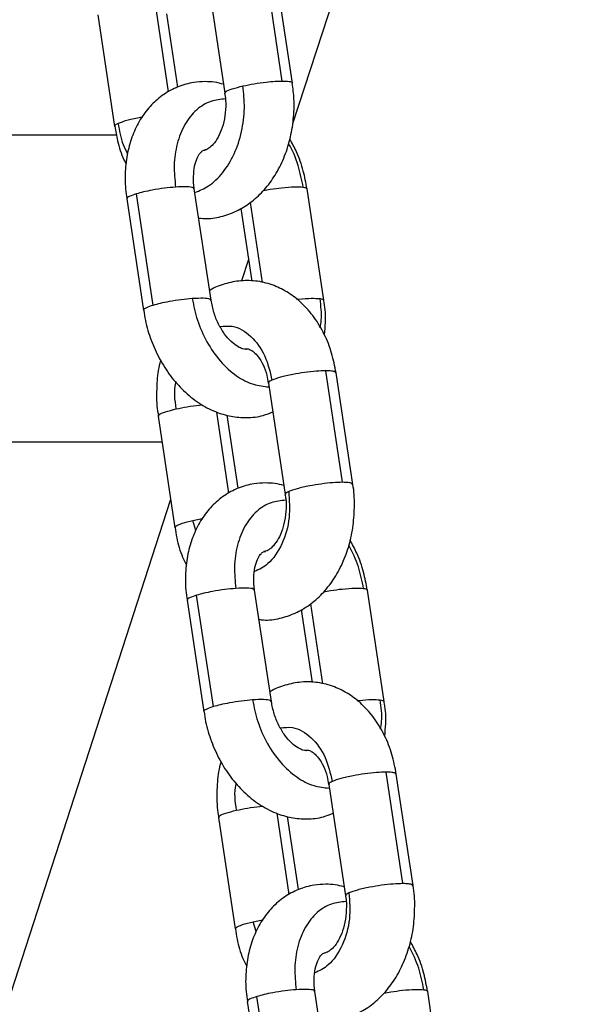
# Model space of a CAD drawing. Units: metres. Extents: x 4.7 to 27.1, y 9.3 to 24.2.
# Drawn here: x 8 to 8, y 19.2 to 19.3 of the extents above; entities that cross this region are included whole.
import ezdxf

# ---------------------------------------------------------------- set-up
doc = ezdxf.new("R2010")
doc.units = ezdxf.units.M
doc.layers.add('DIASTASEIS', color=8, linetype='Continuous')
doc.styles.get("Standard").update_dxf_attribs({"font": 'ARIALN.TTF'})
doc.dimstyles.new('STANDARD_ACAD', dxfattribs={"dimtxt": 0.18, "dimasz": 0.15, "dimexe": 0.18, "dimexo": 0.0625, "dimgap": 0.09, "dimtad": 0, "dimtih": 1, "dimtoh": 1, "dimzin": 0, "dimdsep": 46, "dimtxsty": 'Standard', "dimblk": 'OBLIQUE', "dimcen": 0.09, "dimadec": 0, "dimazin": 0, "dimtfac": 1, "dimtofl": 0, "dimtmove": 0, "dimatfit": 3, "dimfxl": 1, "dimtolj": 1, "dimtzin": 0, "dimarcsym": 0})

# ---------------------------------------------------------------- blocks, each defined once
blk = doc.blocks.new('_Oblique')
at = {"color": 0, "linetype": 'ByBlock', "lineweight": -2}
blk.add_line((-0.5, -0.5), (0.5, 0.5), dxfattribs=at)
blk = doc.blocks.new('*D26')
at = {"layer": 'Defpoints', "color": 0}
for p in [(9.493341, 21.813621), (6.273155, 18.628635), (9.493341, 18.628635)]:
    blk.add_point(p, dxfattribs=at)
at = {"layer": 'DIASTASEIS', "color": 0, "lineweight": -2}
for p, q in [((9.430841, 21.813621), (6.093155, 21.813621)), ((6.273155, 21.813621), (6.273155, 20.403031)), ((6.273155, 18.628635), (6.273155, 20.039225)), ((9.430841, 18.628635), (6.093155, 18.628635))]:
    blk.add_line(p, q, dxfattribs=at)
at = {"layer": 'DIASTASEIS', "color": 0, "linetype": 'ByBlock', "lineweight": -2, "xscale": 0.15, "yscale": 0.15, "zscale": 0.15}
for p, rotation in [((6.273155, 21.813621), 90), ((6.273155, 18.628635), 270)]:
    blk.add_blockref('_Oblique', p, dxfattribs=dict(at, rotation=rotation))
at = {"layer": 'DIASTASEIS', "color": 0, "insert": (6.273155, 20.221128), "char_height": 0.18, "attachment_point": 5}
blk.add_mtext('\\A1;\\A1;3.20', dxfattribs=at)
blk = doc.blocks.new('PSH1_S232')
at = {"color": 7, "linetype": 'Continuous', "lineweight": 25}
for p, q in [((8.029579, 3.25517), (8.009415, 3.193117)), ((8.008515, 3.196887), (8.007045, 3.206669)), ((8.009406, 3.196709), (8.007936, 3.206491)), ((8.002003, 3.205599), (8.003473, 3.195818)), ((7.999338, 3.196361), (7.998372, 3.20279)), ((7.99232, 3.202688), (7.99379, 3.192907)), ((7.993957, 3.192136), (7.980886, 3.192136)), ((8.002261, 3.177647), (8.000791, 3.187429)), ((8.012161, 3.177647), (8.010691, 3.187429)), ((7.994858, 3.186537), (7.996328, 3.176756)), ((7.997173, 3.177201), (7.995703, 3.186983)), ((8.004882, 3.185707), (8.005841, 3.179326)), ((8.005554, 3.181237), (8.004942, 3.179353)), ((8.013807, 3.161674), (8.012337, 3.171455)), ((8.014699, 3.161496), (8.013229, 3.171278)), ((8.007295, 3.170386), (8.008766, 3.160604)), ((7.997612, 3.167475), (7.999082, 3.157693)), ((8.004631, 3.161148), (8.003664, 3.167577)), ((7.976894, 3.165236), (7.997949, 3.165236)), ((7.99871, 3.160174), (7.954729, 3.024831)), ((8.002466, 3.141988), (8.000996, 3.15177)), ((8.007554, 3.142434), (8.006084, 3.152215)), ((8.017453, 3.142434), (8.015983, 3.152215)), ((8.00015, 3.151324), (8.001621, 3.141542)), ((8.010173, 3.150506), (8.011134, 3.144112)), ((8.0191, 3.126461), (8.01763, 3.136242)), ((8.019992, 3.126283), (8.018521, 3.136064)), ((8.012588, 3.135172), (8.014058, 3.125391)), ((8.002905, 3.132262), (8.004375, 3.12248)), ((8.009923, 3.125935), (8.008957, 3.132363)), ((8.007758, 3.106775), (8.006288, 3.116556)), ((8.012846, 3.107221), (8.011376, 3.117002)), ((8.022746, 3.107221), (8.021276, 3.117002)), ((8.005443, 3.11611), (8.006913, 3.106329))]:
    blk.add_line(p, q, dxfattribs=at)
at = {"color": 8, "linetype": 'Continuous', "lineweight": 25}
for p, q in [((7.998538, 3.195932), (7.997467, 3.203056)), ((8.006773, 3.179198), (8.005714, 3.186239)), ((8.00383, 3.160719), (8.002759, 3.167843)), ((8.000673, 3.158332), (8.001479, 3.158489)), ((8.000932, 3.157458), (8.000673, 3.158332)), ((8.012065, 3.143985), (8.011007, 3.151025)), ((8.009123, 3.125505), (8.008052, 3.13263)), ((8.005965, 3.123119), (8.006771, 3.123276)), ((8.006225, 3.122245), (8.005965, 3.123119))]:
    blk.add_line(p, q, dxfattribs=at)
at = {"color": 7, "linetype": 'Continuous', "lineweight": 25}
for points, knots in [([(8.001745, 3.19683), (8.001407, 3.196814), (8.00059, 3.196777), (7.999342, 3.196419), (7.998086, 3.195748), (7.997002, 3.19482), (7.996106, 3.193674), (7.995413, 3.192328), (7.994936, 3.190808), (7.994709, 3.189153), (7.994689, 3.187704), (7.994839, 3.18683), (7.994889, 3.186538)], [0, 0, 0, 0, 0.0750093, 0.18113, 0.285568, 0.3892802, 0.4942486, 0.601975, 0.712999, 0.8267773, 0.9421839, 1, 1, 1, 1]), ([(8.001177, 3.184863), (8.001413, 3.184839), (8.002125, 3.184767), (8.003309, 3.184994), (8.004653, 3.1855), (8.005886, 3.186295), (8.006984, 3.187338), (8.007924, 3.188616), (8.008678, 3.190099), (8.009219, 3.191744), (8.009518, 3.193494), (8.009593, 3.195174), (8.009449, 3.196234), (8.009386, 3.196704)], [0, 0, 0, 0, 0.046017, 0.138599, 0.230331, 0.322756, 0.417203, 0.514288, 0.613765, 0.714819, 0.816619, 0.918778, 1, 1, 1, 1]), ([(8.003355, 3.1966), (8.003094, 3.19667), (8.002564, 3.196813), (8.00202, 3.196824), (8.001745, 3.19683)], [0, 0, 0, 0, 0.494022, 1, 1, 1, 1]), ([(8.005063, 3.196456), (8.005381, 3.196522), (8.006033, 3.196657), (8.007033, 3.196795), (8.007891, 3.196874), (8.00831, 3.196883), (8.008515, 3.196887)], [0, 0, 0, 0, 0.2738233, 0.5615195, 0.7861763, 1, 1, 1, 1]), ([(8.003452, 3.19581), (8.003485, 3.195615), (8.003577, 3.195062), (8.003537, 3.194096), (8.003342, 3.193033), (8.002994, 3.192119), (8.002563, 3.191431), (8.002135, 3.19101), (8.001827, 3.190842), (8.001723, 3.190828), (8.001677, 3.190822)], [0, 0, 0, 0, 0.074926, 0.211731, 0.348314, 0.483251, 0.616469, 0.750088, 0.888166, 1, 1, 1, 1]), ([(7.993815, 3.192913), (7.993884, 3.192491), (7.994048, 3.191474), (7.994402, 3.190357), (7.994745, 3.189734), (7.994811, 3.189613)], [0, 0, 0, 0, 0.364566, 0.877236, 1, 1, 1, 1]), ([(8.010678, 3.18743), (8.010584, 3.187952), (8.010384, 3.189061), (8.009867, 3.190541), (8.009382, 3.191422), (8.009182, 3.191784)], [0, 0, 0, 0, 0.343295, 0.729498, 1, 1, 1, 1]), ([(8.000792, 3.187431), (8.000791, 3.187437), (8.000706, 3.187803), (8.000704, 3.188514), (8.000794, 3.189442), (8.001031, 3.190153), (8.001306, 3.190596), (8.001529, 3.190782), (8.001615, 3.190819), (8.001708, 3.190827), (8.001745, 3.19083)], [0, 0, 0, 0, 0.0025233, 0.1469834, 0.2893197, 0.429775, 0.5712024, 0.7189511, 0.8871154, 1, 1, 1, 1]), ([(7.999142, 3.187576), (7.998822, 3.187547), (7.998165, 3.187488), (7.997166, 3.187328), (7.996315, 3.187153), (7.995904, 3.187039), (7.995703, 3.186983)], [0, 0, 0, 0, 0.2738233, 0.5615195, 0.7861763, 1, 1, 1, 1]), ([(8.013227, 3.17128), (8.013115, 3.171862), (8.01289, 3.173036), (8.012236, 3.174677), (8.011356, 3.176169), (8.010284, 3.177396), (8.009085, 3.178331), (8.00778, 3.178993), (8.006364, 3.179363), (8.004888, 3.179413), (8.003482, 3.179114), (8.002553, 3.178788), (8.002146, 3.178506), (8.002134, 3.178498)], [0, 0, 0, 0, 0.104472, 0.210857, 0.318061, 0.425268, 0.520074, 0.612464, 0.711988, 0.808524, 0.903134, 0.997093, 1, 1, 1, 1]), ([(8.000613, 3.177795), (8.000292, 3.177766), (7.999635, 3.177706), (7.998636, 3.177546), (7.997785, 3.177372), (7.997374, 3.177257), (7.997173, 3.177201)], [0, 0, 0, 0, 0.273823, 0.56152, 0.786176, 1, 1, 1, 1]), ([(8.005331, 3.173364), (8.005317, 3.17336), (8.005267, 3.173346), (8.005065, 3.173367), (8.004623, 3.173544), (8.004046, 3.173969), (8.003437, 3.174655), (8.002898, 3.175544), (8.002473, 3.176572), (8.002332, 3.177292), (8.002263, 3.17765)], [0, 0, 0, 0, 0.050855, 0.191236, 0.321566, 0.458813, 0.593164, 0.728273, 0.864927, 1, 1, 1, 1]), ([(8.01221, 3.174624), (8.012246, 3.174983), (8.012341, 3.175909), (8.012298, 3.176942), (8.012162, 3.177586), (8.012149, 3.177649)], [0, 0, 0, 0, 0.3635023, 0.9377572, 1, 1, 1, 1]), ([(7.996359, 3.176757), (7.996397, 3.176462), (7.996512, 3.175579), (7.99697, 3.174138), (7.997702, 3.172495), (7.998665, 3.170991), (7.999823, 3.169676), (8.001156, 3.168601), (8.002569, 3.167853), (8.003995, 3.167428), (8.005413, 3.167312), (8.006669, 3.16744), (8.007398, 3.167744), (8.007675, 3.167859)], [0, 0, 0, 0, 0.050745, 0.152209, 0.25416, 0.356805, 0.46038, 0.564705, 0.668588, 0.759087, 0.847323, 0.942075, 1, 1, 1, 1]), ([(8.005313, 3.173355), (8.005343, 3.173363), (8.005471, 3.173397), (8.005602, 3.173364), (8.00599, 3.17315), (8.006417, 3.172713), (8.006838, 3.172013), (8.007155, 3.1712), (8.007242, 3.170611), (8.007277, 3.170377)], [0, 0, 0, 0, 0.069503, 0.297246, 0.450512, 0.595015, 0.747866, 0.899988, 1, 1, 1, 1]), ([(7.997841, 3.172363), (7.997817, 3.172287), (7.997622, 3.171655), (7.997507, 3.170638), (7.99748, 3.16971), (7.997471, 3.169376)], [0, 0, 0, 0, 0.080101, 0.669346, 1, 1, 1, 1]), ([(8.012337, 3.171455), (8.012065, 3.171448), (8.011516, 3.171433), (8.010473, 3.171316), (8.009365, 3.171136), (8.008284, 3.170895), (8.007829, 3.170724), (8.007603, 3.170639)], [0, 0, 0, 0, 0.1857252, 0.375402, 0.5590248, 0.7807961, 1, 1, 1, 1]), ([(7.997471, 3.169376), (7.997474, 3.169037), (7.997481, 3.168399), (7.997591, 3.167776), (7.997643, 3.167483)], [0, 0, 0, 0, 0.53052, 1, 1, 1, 1]), ([(8.007038, 3.161617), (8.006699, 3.161601), (8.005882, 3.161564), (8.004634, 3.161206), (8.003379, 3.160535), (8.002294, 3.159607), (8.001399, 3.15846), (8.000706, 3.157115), (8.000229, 3.155595), (8.000002, 3.153939), (7.999982, 3.152491), (8.000132, 3.151617), (8.000181, 3.151325)], [0, 0, 0, 0, 0.075009, 0.18113, 0.285568, 0.38928, 0.494249, 0.601975, 0.712999, 0.826777, 0.942184, 1, 1, 1, 1]), ([(8.006471, 3.149641), (8.006602, 3.149623), (8.007209, 3.149538), (8.0083, 3.149711), (8.009664, 3.15015), (8.010923, 3.150889), (8.012052, 3.151879), (8.013028, 3.153108), (8.013825, 3.15455), (8.014412, 3.156164), (8.014775, 3.157899), (8.014863, 3.159687), (8.01483, 3.160909), (8.014699, 3.161493), (8.014697, 3.161499)], [0, 0, 0, 0, 0.025756, 0.118649, 0.210428, 0.302551, 0.396458, 0.492943, 0.591939, 0.692706, 0.794389, 0.896447, 0.998917, 1, 1, 1, 1]), ([(8.008648, 3.161387), (8.008386, 3.161457), (8.007856, 3.161599), (8.007313, 3.161611), (8.007038, 3.161617)], [0, 0, 0, 0, 0.494022, 1, 1, 1, 1]), ([(8.013807, 3.161674), (8.013535, 3.161666), (8.012986, 3.161651), (8.011943, 3.161535), (8.010835, 3.161354), (8.009754, 3.161113), (8.009299, 3.160942), (8.009074, 3.160857)], [0, 0, 0, 0, 0.1857252, 0.375402, 0.5590248, 0.7807961, 1, 1, 1, 1]), ([(8.008747, 3.160595), (8.00877, 3.160475), (8.008863, 3.160003), (8.008847, 3.159108), (8.008689, 3.158028), (8.008366, 3.157076), (8.007947, 3.156337), (8.007509, 3.155859), (8.007149, 3.155637), (8.006986, 3.155598), (8.00691, 3.155595), (8.006891, 3.155595)], [0, 0, 0, 0, 0.044364, 0.173509, 0.302728, 0.430579, 0.556695, 0.682576, 0.811604, 0.95212, 1, 1, 1, 1]), ([(7.999113, 3.157702), (7.999153, 3.157404), (7.999272, 3.156509), (7.999608, 3.155389), (7.999988, 3.154646), (8.000106, 3.154416)], [0, 0, 0, 0, 0.256063, 0.769608, 1, 1, 1, 1]), ([(8.015971, 3.152217), (8.015877, 3.152739), (8.015677, 3.153848), (8.015156, 3.155338), (8.014665, 3.156228), (8.01446, 3.1566)], [0, 0, 0, 0, 0.340891, 0.724388, 1, 1, 1, 1]), ([(8.006085, 3.152218), (8.006083, 3.152224), (8.005999, 3.15259), (8.005997, 3.1533), (8.006086, 3.154228), (8.006323, 3.15494), (8.006599, 3.155383), (8.006822, 3.155568), (8.006907, 3.155606), (8.007, 3.155614), (8.007038, 3.155617)], [0, 0, 0, 0, 0.002523, 0.146983, 0.28932, 0.429775, 0.571202, 0.718951, 0.887115, 1, 1, 1, 1]), ([(8.004435, 3.152363), (8.004114, 3.152334), (8.003457, 3.152274), (8.002458, 3.152115), (8.001608, 3.15194), (8.001196, 3.151825), (8.000996, 3.15177)], [0, 0, 0, 0, 0.273823, 0.56152, 0.786176, 1, 1, 1, 1]), ([(8.01852, 3.136067), (8.018408, 3.136649), (8.018183, 3.137822), (8.017529, 3.139463), (8.016648, 3.140955), (8.015576, 3.142183), (8.014378, 3.143118), (8.013073, 3.14378), (8.011656, 3.14415), (8.010181, 3.1442), (8.008774, 3.143901), (8.007846, 3.143575), (8.007438, 3.143293), (8.007426, 3.143285)], [0, 0, 0, 0, 0.104472, 0.210857, 0.318061, 0.425268, 0.520074, 0.612464, 0.711988, 0.808524, 0.903134, 0.997093, 1, 1, 1, 1]), ([(8.005905, 3.142581), (8.005585, 3.142552), (8.004927, 3.142493), (8.003928, 3.142333), (8.003078, 3.142158), (8.002666, 3.142044), (8.002466, 3.141988)], [0, 0, 0, 0, 0.273823, 0.56152, 0.786176, 1, 1, 1, 1]), ([(8.010623, 3.138151), (8.01061, 3.138147), (8.010559, 3.138132), (8.010358, 3.138154), (8.009916, 3.138331), (8.009338, 3.138755), (8.00873, 3.139441), (8.008191, 3.14033), (8.007765, 3.141359), (8.007625, 3.142079), (8.007555, 3.142436)], [0, 0, 0, 0, 0.050855, 0.191236, 0.321566, 0.458813, 0.593164, 0.728273, 0.864927, 1, 1, 1, 1]), ([(8.017502, 3.139411), (8.017539, 3.13977), (8.017634, 3.140696), (8.017591, 3.141729), (8.017455, 3.142372), (8.017441, 3.142435)], [0, 0, 0, 0, 0.363502, 0.937757, 1, 1, 1, 1]), ([(8.001652, 3.141543), (8.00169, 3.141249), (8.001805, 3.140366), (8.002263, 3.138924), (8.002995, 3.137282), (8.003957, 3.135778), (8.005115, 3.134462), (8.006448, 3.133388), (8.007861, 3.13264), (8.009288, 3.132215), (8.010706, 3.132098), (8.011962, 3.132227), (8.012691, 3.132531), (8.012968, 3.132646)], [0, 0, 0, 0, 0.050745, 0.152209, 0.25416, 0.356805, 0.46038, 0.564705, 0.668588, 0.759087, 0.847323, 0.942075, 1, 1, 1, 1]), ([(8.010606, 3.138142), (8.010636, 3.13815), (8.010764, 3.138183), (8.010895, 3.138151), (8.011282, 3.137937), (8.01171, 3.1375), (8.01213, 3.1368), (8.012447, 3.135987), (8.012535, 3.135397), (8.012569, 3.135163)], [0, 0, 0, 0, 0.069503, 0.297246, 0.450512, 0.595015, 0.747866, 0.899988, 1, 1, 1, 1]), ([(8.003133, 3.13715), (8.00311, 3.137074), (8.002914, 3.136442), (8.0028, 3.135425), (8.002773, 3.134497), (8.002763, 3.134163)], [0, 0, 0, 0, 0.080101, 0.669346, 1, 1, 1, 1]), ([(8.01763, 3.136242), (8.017358, 3.136235), (8.016808, 3.13622), (8.015765, 3.136103), (8.014657, 3.135922), (8.013576, 3.135681), (8.013122, 3.135511), (8.012896, 3.135426)], [0, 0, 0, 0, 0.185725, 0.375402, 0.559025, 0.780796, 1, 1, 1, 1]), ([(8.002763, 3.134163), (8.002767, 3.133824), (8.002774, 3.133186), (8.002884, 3.132562), (8.002936, 3.13227)], [0, 0, 0, 0, 0.53052, 1, 1, 1, 1]), ([(8.01233, 3.126403), (8.011992, 3.126388), (8.011175, 3.12635), (8.009927, 3.125993), (8.008671, 3.125321), (8.007587, 3.124394), (8.006691, 3.123247), (8.005998, 3.121901), (8.005521, 3.120382), (8.005295, 3.118726), (8.005275, 3.117277), (8.005424, 3.116403), (8.005474, 3.116112)], [0, 0, 0, 0, 0.0750093, 0.18113, 0.285568, 0.3892802, 0.4942486, 0.601975, 0.712999, 0.8267773, 0.9421839, 1, 1, 1, 1]), ([(8.011763, 3.114428), (8.011895, 3.11441), (8.012501, 3.114325), (8.013592, 3.114497), (8.014957, 3.114936), (8.016215, 3.115676), (8.017344, 3.116665), (8.018321, 3.117895), (8.019118, 3.119337), (8.019705, 3.12095), (8.020068, 3.122686), (8.020156, 3.124474), (8.020122, 3.125696), (8.019991, 3.126279), (8.01999, 3.126286)], [0, 0, 0, 0, 0.025756, 0.118649, 0.210428, 0.302551, 0.396458, 0.492943, 0.591939, 0.692706, 0.794389, 0.896447, 0.998917, 1, 1, 1, 1]), ([(8.013941, 3.126173), (8.013679, 3.126244), (8.013149, 3.126386), (8.012605, 3.126398), (8.01233, 3.126403)], [0, 0, 0, 0, 0.494022, 1, 1, 1, 1]), ([(8.0191, 3.126461), (8.018828, 3.126453), (8.018278, 3.126438), (8.017235, 3.126321), (8.016127, 3.126141), (8.015046, 3.1259), (8.014592, 3.125729), (8.014366, 3.125644)], [0, 0, 0, 0, 0.185725, 0.375402, 0.559025, 0.780796, 1, 1, 1, 1]), ([(8.014051, 3.125384), (8.014059, 3.125346), (8.014145, 3.124965), (8.01415, 3.124154), (8.014037, 3.123059), (8.013745, 3.122067), (8.013342, 3.121274), (8.012901, 3.120735), (8.01252, 3.12046), (8.012381, 3.120421), (8.012312, 3.120401)], [0, 0, 0, 0, 0.015594, 0.158027, 0.300822, 0.442452, 0.582125, 0.720884, 0.862026, 1, 1, 1, 1]), ([(8.004406, 3.122488), (8.004446, 3.122191), (8.004564, 3.121296), (8.004901, 3.120175), (8.005281, 3.119433), (8.005398, 3.119203)], [0, 0, 0, 0, 0.256063, 0.769608, 1, 1, 1, 1]), ([(8.021264, 3.117004), (8.021169, 3.117526), (8.020969, 3.118635), (8.020448, 3.120125), (8.019958, 3.121014), (8.019752, 3.121386)], [0, 0, 0, 0, 0.340891, 0.724388, 1, 1, 1, 1]), ([(8.011377, 3.117005), (8.011376, 3.117011), (8.011291, 3.117377), (8.011289, 3.118087), (8.011379, 3.119015), (8.011616, 3.119727), (8.011891, 3.120169), (8.012114, 3.120355), (8.0122, 3.120393), (8.012293, 3.1204), (8.01233, 3.120403)], [0, 0, 0, 0, 0.002523, 0.146983, 0.28932, 0.429775, 0.571202, 0.718951, 0.887115, 1, 1, 1, 1]), ([(8.009728, 3.117149), (8.009407, 3.117121), (8.00875, 3.117061), (8.007751, 3.116901), (8.0069, 3.116727), (8.006489, 3.116612), (8.006288, 3.116556)], [0, 0, 0, 0, 0.273823, 0.56152, 0.786176, 1, 1, 1, 1])]:
    blk.add_open_spline(points, degree=3, knots=knots, dxfattribs=at)
at = {"color": 8, "linetype": 'Continuous', "lineweight": 25}
for points, knots in [([(8.008515, 3.196887), (8.008732, 3.196879), (8.00917, 3.196862), (8.009431, 3.196785), (8.009385, 3.196715), (8.009377, 3.196703)], [0, 0, 0, 0, 0.448463, 0.906468, 1, 1, 1, 1]), ([(8.000841, 3.1871), (8.001252, 3.18727), (8.002138, 3.187634), (8.003336, 3.188803), (8.004343, 3.190434), (8.004988, 3.192399), (8.005258, 3.194469), (8.005127, 3.195809), (8.005063, 3.196456)], [0, 0, 0, 0, 0.1472959, 0.3175814, 0.4942401, 0.6708988, 0.8411843, 1, 1, 1, 1]), ([(8.003501, 3.195821), (8.003507, 3.195864), (8.003522, 3.195969), (8.004049, 3.196201), (8.004727, 3.196372), (8.005063, 3.196456)], [0, 0, 0, 0, 0.2513329, 0.6278458, 1, 1, 1, 1]), ([(8.003521, 3.195319), (8.003089, 3.195275), (8.002169, 3.195181), (8.000932, 3.194402), (7.999898, 3.19313), (7.999233, 3.191436), (7.99895, 3.189534), (7.99908, 3.188213), (7.999142, 3.187576)], [0, 0, 0, 0, 0.15092, 0.320482, 0.49639, 0.672298, 0.841859, 1, 1, 1, 1]), ([(7.996185, 3.193701), (7.996103, 3.193688), (7.995611, 3.19361), (7.994781, 3.193413), (7.994325, 3.193244), (7.994098, 3.19316)], [0, 0, 0, 0, 0.091047, 0.54817, 1, 1, 1, 1]), ([(7.994098, 3.19316), (7.993959, 3.193091), (7.993767, 3.192997), (7.99382, 3.192934), (7.993834, 3.192916)], [0, 0, 0, 0, 0.723375, 1, 1, 1, 1]), ([(7.994098, 3.19316), (7.994213, 3.192521), (7.994387, 3.191558), (7.994798, 3.190761), (7.994937, 3.190492)], [0, 0, 0, 0, 0.6627866, 1, 1, 1, 1]), ([(8.010353, 3.187576), (8.010218, 3.188207), (8.009939, 3.189513), (8.009443, 3.190831), (8.009059, 3.191379), (8.009055, 3.191385)], [0, 0, 0, 0, 0.48004, 0.994749, 1, 1, 1, 1]), ([(8.000757, 3.187423), (8.000746, 3.18746), (8.000715, 3.187555), (8.000171, 3.187625), (7.999484, 3.187592), (7.999142, 3.187576)], [0, 0, 0, 0, 0.236109, 0.620278, 1, 1, 1, 1]), ([(8.006851, 3.187274), (8.007052, 3.187313), (8.007578, 3.187417), (8.008562, 3.187543), (8.009649, 3.187627), (8.010119, 3.187593), (8.010353, 3.187576)], [0, 0, 0, 0, 0.153733, 0.402523, 0.703001, 1, 1, 1, 1]), ([(8.010353, 3.187576), (8.010501, 3.18755), (8.010697, 3.187516), (8.010658, 3.187442), (8.010649, 3.187424)], [0, 0, 0, 0, 0.753497, 1, 1, 1, 1]), ([(7.995703, 3.186983), (7.995492, 3.186911), (7.995064, 3.186766), (7.99482, 3.186609), (7.994881, 3.186551), (7.994894, 3.186539)], [0, 0, 0, 0, 0.434525, 0.878295, 1, 1, 1, 1]), ([(8.002228, 3.177642), (8.002216, 3.177678), (8.002185, 3.177774), (8.001641, 3.177844), (8.000954, 3.177811), (8.000613, 3.177795)], [0, 0, 0, 0, 0.236109, 0.620278, 1, 1, 1, 1]), ([(8.000613, 3.177795), (8.000741, 3.177157), (8.001008, 3.175837), (8.001863, 3.173935), (8.003038, 3.172241), (8.004454, 3.170969), (8.00593, 3.170188), (8.006882, 3.170094), (8.007333, 3.170049)], [0, 0, 0, 0, 0.1578954, 0.3271941, 0.5028291, 0.6784642, 0.8477629, 1, 1, 1, 1]), ([(8.009792, 3.177722), (8.009843, 3.17773), (8.010306, 3.177793), (8.011118, 3.177841), (8.011589, 3.17781), (8.011823, 3.177795)], [0, 0, 0, 0, 0.0596153, 0.5325451, 1, 1, 1, 1]), ([(8.011847, 3.175241), (8.011883, 3.175459), (8.012017, 3.176263), (8.011905, 3.177149), (8.011823, 3.177795)], [0, 0, 0, 0, 0.271817, 1, 1, 1, 1]), ([(8.011823, 3.177795), (8.011971, 3.177769), (8.012167, 3.177734), (8.012129, 3.177661), (8.012119, 3.177643)], [0, 0, 0, 0, 0.753497, 1, 1, 1, 1]), ([(7.997173, 3.177201), (7.996962, 3.17713), (7.996534, 3.176984), (7.99629, 3.176828), (7.996351, 3.17677), (7.996364, 3.176758)], [0, 0, 0, 0, 0.434525, 0.878295, 1, 1, 1, 1]), ([(8.003059, 3.175333), (8.003414, 3.175375), (8.004354, 3.175487), (8.005801, 3.174587), (8.007078, 3.17289), (8.007433, 3.171369), (8.007603, 3.170639)], [0, 0, 0, 0, 0.172367, 0.455427, 0.738487, 1, 1, 1, 1]), ([(8.013183, 3.17127), (8.013182, 3.171303), (8.01318, 3.171379), (8.012865, 3.171441), (8.01251, 3.171451), (8.012337, 3.171455)], [0, 0, 0, 0, 0.289219, 0.65339, 1, 1, 1, 1]), ([(7.999203, 3.168114), (7.999092, 3.168897), (7.998977, 3.169708), (7.999183, 3.17044), (7.99919, 3.170465)], [0, 0, 0, 0, 0.965223, 1, 1, 1, 1]), ([(8.007603, 3.170639), (8.007465, 3.17057), (8.007271, 3.170475), (8.007325, 3.170411), (8.007341, 3.170393)], [0, 0, 0, 0, 0.714356, 1, 1, 1, 1]), ([(7.999203, 3.168114), (7.999519, 3.168179), (8.000167, 3.168312), (8.001001, 3.168434), (8.001419, 3.168469), (8.001508, 3.168477)], [0, 0, 0, 0, 0.428221, 0.878136, 1, 1, 1, 1]), ([(7.997642, 3.167483), (7.997648, 3.167524), (7.997664, 3.167628), (7.998189, 3.167859), (7.998866, 3.168029), (7.999203, 3.168114)], [0, 0, 0, 0, 0.245235, 0.624815, 1, 1, 1, 1]), ([(8.014653, 3.161489), (8.014652, 3.161522), (8.01465, 3.161597), (8.014336, 3.16166), (8.01398, 3.161669), (8.013807, 3.161674)], [0, 0, 0, 0, 0.289219, 0.65339, 1, 1, 1, 1]), ([(8.009074, 3.160857), (8.009128, 3.160092), (8.00924, 3.158499), (8.008564, 3.156209), (8.007443, 3.154496), (8.00648, 3.154033), (8.006072, 3.153837)], [0, 0, 0, 0, 0.252638, 0.526091, 0.799544, 1, 1, 1, 1]), ([(8.009074, 3.160857), (8.008935, 3.160789), (8.008741, 3.160693), (8.008796, 3.16063), (8.008811, 3.160611)], [0, 0, 0, 0, 0.714356, 1, 1, 1, 1]), ([(8.008812, 3.160106), (8.00838, 3.160061), (8.007462, 3.159967), (8.006224, 3.159189), (8.005191, 3.157917), (8.004525, 3.156223), (8.004242, 3.15432), (8.004372, 3.153), (8.004435, 3.152363)], [0, 0, 0, 0, 0.150766, 0.320359, 0.496299, 0.672238, 0.841831, 1, 1, 1, 1]), ([(7.999112, 3.157701), (7.999118, 3.157742), (7.999134, 3.157847), (7.999659, 3.158077), (8.000336, 3.158248), (8.000673, 3.158332)], [0, 0, 0, 0, 0.245235, 0.624815, 1, 1, 1, 1]), ([(8.015645, 3.152363), (8.01552, 3.153003), (8.015261, 3.154328), (8.014668, 3.155528), (8.014362, 3.156148)], [0, 0, 0, 0, 0.483413, 1, 1, 1, 1]), ([(8.000996, 3.15177), (8.000784, 3.151698), (8.000357, 3.151552), (8.000112, 3.151396), (8.000174, 3.151338), (8.000187, 3.151326)], [0, 0, 0, 0, 0.434525, 0.878295, 1, 1, 1, 1]), ([(8.00605, 3.15221), (8.006038, 3.152246), (8.006007, 3.152342), (8.005464, 3.152412), (8.004777, 3.152379), (8.004435, 3.152363)], [0, 0, 0, 0, 0.236109, 0.620278, 1, 1, 1, 1]), ([(8.012136, 3.152059), (8.012339, 3.152099), (8.012868, 3.152204), (8.013854, 3.15233), (8.014941, 3.152413), (8.015412, 3.15238), (8.015645, 3.152363)], [0, 0, 0, 0, 0.155341, 0.403659, 0.703565, 1, 1, 1, 1]), ([(8.015645, 3.152363), (8.015793, 3.152337), (8.01599, 3.152303), (8.015951, 3.152229), (8.015941, 3.152211)], [0, 0, 0, 0, 0.753497, 1, 1, 1, 1]), ([(8.00752, 3.142429), (8.007508, 3.142465), (8.007477, 3.14256), (8.006934, 3.14263), (8.006247, 3.142598), (8.005905, 3.142581)], [0, 0, 0, 0, 0.236109, 0.620278, 1, 1, 1, 1]), ([(8.005905, 3.142581), (8.006034, 3.141944), (8.006301, 3.140624), (8.007156, 3.138721), (8.00833, 3.137027), (8.009746, 3.135755), (8.011223, 3.134975), (8.012175, 3.134881), (8.012625, 3.134836)], [0, 0, 0, 0, 0.157895, 0.327194, 0.502829, 0.678464, 0.847763, 1, 1, 1, 1]), ([(8.015084, 3.142509), (8.015136, 3.142516), (8.015598, 3.14258), (8.01641, 3.142628), (8.016881, 3.142597), (8.017116, 3.142581)], [0, 0, 0, 0, 0.059615, 0.532545, 1, 1, 1, 1]), ([(8.01714, 3.140028), (8.017176, 3.140246), (8.01731, 3.14105), (8.017197, 3.141936), (8.017116, 3.142581)], [0, 0, 0, 0, 0.271817, 1, 1, 1, 1]), ([(8.017116, 3.142581), (8.017264, 3.142555), (8.01746, 3.142521), (8.017421, 3.142448), (8.017412, 3.142429)], [0, 0, 0, 0, 0.753497, 1, 1, 1, 1]), ([(8.002466, 3.141988), (8.002254, 3.141916), (8.001827, 3.141771), (8.001582, 3.141614), (8.001644, 3.141557), (8.001657, 3.141544)], [0, 0, 0, 0, 0.4345246, 0.8782946, 1, 1, 1, 1]), ([(8.008351, 3.140119), (8.008707, 3.140162), (8.009647, 3.140274), (8.011093, 3.139374), (8.01237, 3.137677), (8.012725, 3.136156), (8.012896, 3.135426)], [0, 0, 0, 0, 0.172367, 0.455427, 0.738487, 1, 1, 1, 1]), ([(8.018476, 3.136057), (8.018475, 3.13609), (8.018472, 3.136165), (8.018158, 3.136228), (8.017803, 3.136237), (8.01763, 3.136242)], [0, 0, 0, 0, 0.289219, 0.65339, 1, 1, 1, 1]), ([(8.012896, 3.135426), (8.012757, 3.135357), (8.012564, 3.135261), (8.012618, 3.135198), (8.012634, 3.13518)], [0, 0, 0, 0, 0.714356, 1, 1, 1, 1]), ([(8.004495, 3.1329), (8.004385, 3.133684), (8.00427, 3.134495), (8.004475, 3.135226), (8.004483, 3.135252)], [0, 0, 0, 0, 0.965223, 1, 1, 1, 1]), ([(8.002935, 3.13227), (8.002941, 3.132311), (8.002956, 3.132415), (8.003481, 3.132646), (8.004159, 3.132816), (8.004495, 3.1329)], [0, 0, 0, 0, 0.245235, 0.624815, 1, 1, 1, 1]), ([(8.004495, 3.1329), (8.004811, 3.132965), (8.005459, 3.133099), (8.006293, 3.13322), (8.006712, 3.133256), (8.006801, 3.133263)], [0, 0, 0, 0, 0.428221, 0.878136, 1, 1, 1, 1]), ([(8.019946, 3.126275), (8.019945, 3.126309), (8.019942, 3.126384), (8.019628, 3.126446), (8.019273, 3.126456), (8.0191, 3.126461)], [0, 0, 0, 0, 0.2892185, 0.6533896, 1, 1, 1, 1]), ([(8.014366, 3.125644), (8.01442, 3.124879), (8.014533, 3.123286), (8.013857, 3.120995), (8.012736, 3.119283), (8.011772, 3.118819), (8.011365, 3.118623)], [0, 0, 0, 0, 0.252638, 0.526091, 0.799544, 1, 1, 1, 1]), ([(8.014366, 3.125644), (8.014228, 3.125576), (8.014034, 3.12548), (8.014088, 3.125416), (8.014104, 3.125398)], [0, 0, 0, 0, 0.714356, 1, 1, 1, 1]), ([(8.014094, 3.12489), (8.013665, 3.124846), (8.012751, 3.124752), (8.011517, 3.123975), (8.010483, 3.122704), (8.009818, 3.121009), (8.009535, 3.119107), (8.009665, 3.117787), (8.009728, 3.117149)], [0, 0, 0, 0, 0.149638, 0.319456, 0.495629, 0.671803, 0.84162, 1, 1, 1, 1]), ([(8.004405, 3.122488), (8.004411, 3.122529), (8.004426, 3.122634), (8.004951, 3.122864), (8.005629, 3.123034), (8.005965, 3.123119)], [0, 0, 0, 0, 0.2452352, 0.6248147, 1, 1, 1, 1]), ([(8.020938, 3.117149), (8.020813, 3.11779), (8.020553, 3.119115), (8.019961, 3.120315), (8.019655, 3.120935)], [0, 0, 0, 0, 0.483413, 1, 1, 1, 1]), ([(8.006288, 3.116556), (8.006077, 3.116484), (8.005649, 3.116339), (8.005405, 3.116183), (8.005466, 3.116125), (8.005479, 3.116112)], [0, 0, 0, 0, 0.434525, 0.878295, 1, 1, 1, 1]), ([(8.011343, 3.116997), (8.011331, 3.117033), (8.0113, 3.117129), (8.010756, 3.117198), (8.010069, 3.117166), (8.009728, 3.117149)], [0, 0, 0, 0, 0.236109, 0.620278, 1, 1, 1, 1]), ([(8.017428, 3.116845), (8.017632, 3.116886), (8.01816, 3.11699), (8.019147, 3.117116), (8.020234, 3.1172), (8.020704, 3.117166), (8.020938, 3.117149)], [0, 0, 0, 0, 0.155341, 0.403659, 0.703565, 1, 1, 1, 1]), ([(8.020938, 3.117149), (8.021086, 3.117124), (8.021282, 3.117089), (8.021244, 3.117016), (8.021234, 3.116998)], [0, 0, 0, 0, 0.753497, 1, 1, 1, 1])]:
    blk.add_open_spline(points, degree=3, knots=knots, dxfattribs=at)

msp = doc.modelspace()

# ---------------------------------------------------------------- block references
msp.add_blockref('PSH1_S232', (0, 16.132953))

# ---------------------------------------------------------------- dimensions: what is measured, and where the dimension line sits
at = {"layer": 'DIASTASEIS'}
dim = msp.add_linear_dim(base=(6.273155, 18.628635), p1=(9.493341, 21.813621), p2=(9.493341, 18.628635), angle=90, text='\\A1;<>0', dimstyle='STANDARD_ACAD', override={"dimdec": 1, "dimtxsty": 'Standard'}, dxfattribs=at)
dim.commit()
dim.dimension.update_dxf_attribs({"geometry": '*D26', "text_midpoint": (6.273155, 20.221128)})

doc.saveas('drawing.dxf')
